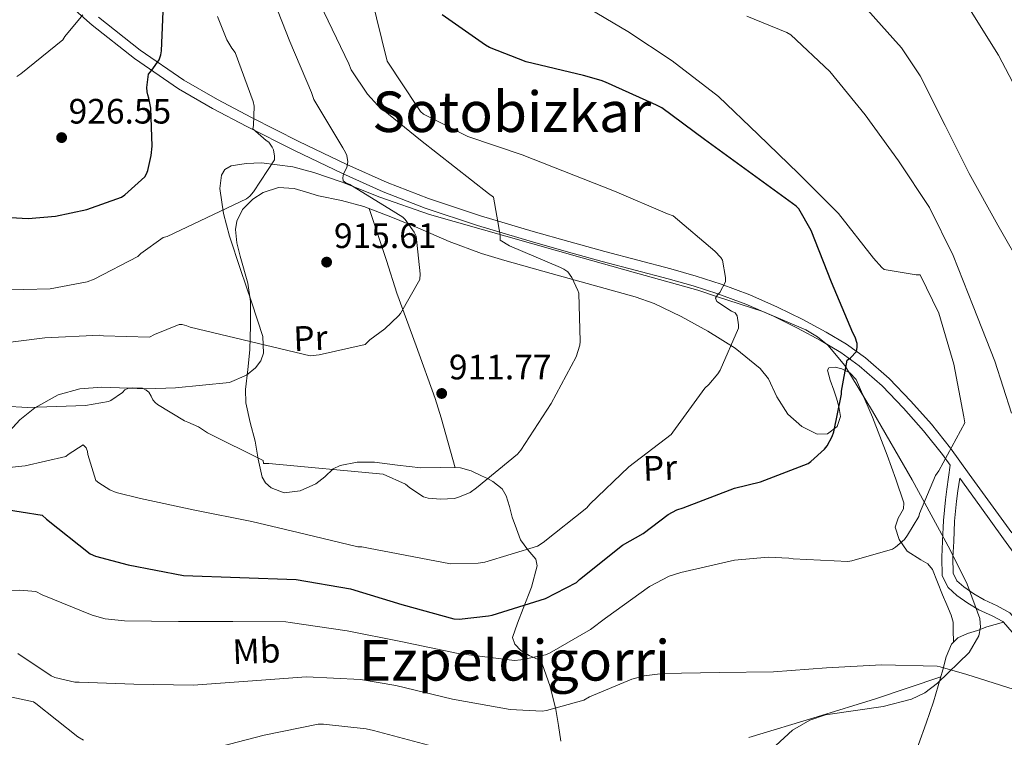
# Model space of a CAD drawing. Extents: x 620834 to 627721, y 748209 to 752959.
# Drawn here: x 623449 to 623729, y 750607 to 750811 of the extents above; entities that cross this region are included whole.
import ezdxf
from ezdxf.enums import TextEntityAlignment as Align

# ---------------------------------------------------------------- set-up
doc = ezdxf.new("R2010")
doc.units = 0
doc.header["$MEASUREMENT"] = 0
doc.linetypes.add('DGN Style 3', pattern=[110.718846, 79.08489, -31.633956])
for name, color, linetype in [('Nivel 21', 7, 'Continuous'), ('Nivel 35', 7, 'Continuous'), ('Nivel 36', 7, 'Continuous'), ('Nivel 37', 7, 'Continuous'), ('Nivel 4', 7, 'Continuous'), ('Nivel 41', 7, 'Continuous'), ('Nivel 45', 7, 'Continuous'), ('Nivel 5', 7, 'Continuous'), ('Nivel 59', 7, 'Continuous'), ('Nivel 7', 7, 'Continuous')]:
    doc.layers.add(name, color=color, linetype=linetype)
doc.styles.add('Style-arial', font='arial.shx', dxfattribs={"bigfont": 'arialbig.shx'})
doc.styles.add('Style-arialn', font='arialn.shx', dxfattribs={"bigfont": 'arialnbig.shx'})
doc.styles.add('Style-times', font='times.shx', dxfattribs={"bigfont": 'timesbig.shx'})

# ---------------------------------------------------------------- blocks, each defined once
blk = doc.blocks.new('5PATER_7')
at = {"layer": 'Nivel 7', "linetype": 'Continuous', "lineweight": 0}
h = blk.add_hatch(color=53, dxfattribs=at)
edge = h.paths.add_edge_path()
edge.add_ellipse((0, 0), major_axis=(-1.14, -1.06), ratio=0.999373, start_angle=0, end_angle=360)

msp = doc.modelspace()

# ---------------------------------------------------------------- linework, layer by layer
at = {"layer": 'Nivel 21', "color": 7, "linetype": 'Continuous', "lineweight": 0}
for points in [[(623461.892, 750816.222, 930.713), (623469.817, 750809.329, 928.954), (623481.788, 750799.844, 926.593), (623494.325, 750791.299, 924.282), (623503.965, 750785.718, 922.313), (623513.745, 750780.552, 920.314), (623527.246, 750773.759, 917.857), (623540.925, 750767.187, 915.77), (623552.517, 750761.995, 914.419), (623564.393, 750757.361, 913.082), (623579.302, 750752.419, 911.24), (623594.264, 750747.961, 909.37), (623604.485, 750745.077, 908.025), (623614.733, 750742.25, 906.682), (623624.12, 750739.777, 905.709), (623633.471, 750737.326, 904.954), (623640.589, 750735.278, 904.616), (623647.628, 750733.029, 904.186), (623655.581, 750730.06, 903.213), (623663.362, 750726.672, 902.202), (623670.238, 750723.313, 901.411), (623676.972, 750719.678, 900.602), (623682.572, 750716.349, 899.511), (623687.8, 750712.629, 898.426), (623694.279, 750706.915, 897.448), (623700.337, 750700.586, 896.506), (623706.068, 750694.118, 895.613), (623711.428, 750687.415, 894.714), (623713.62, 750684.395, 894.258), (623712.692, 750677.519, 894.554), (623712.263, 750674.551, 894.586), (623711.747, 750668.649, 894.58), (623711.48, 750662.828, 894.458), (623711.223, 750658.198, 893.487), (623711.368, 750652.939, 892.602), (623712.999, 750649.612, 892.633), (623715.551, 750647.33, 892.666), (623718.639, 750645.196, 892.699), (623721.786, 750643.31, 892.73), (623725.556, 750641.561, 892.69), (623728.581, 750639.936, 892.538), (623728.754, 750639.743, 892.482)], [(623759.289, 750612.443, 890.123), (623760.2, 750623.774, 889.808), (623755.546, 750629.26, 889.978), (623745.367, 750641.488, 890.181), (623735.608, 750654.023, 890.426), (623728.786, 750663.435, 891.184), (623722.009, 750672.818, 892.474), (623716.317, 750680.68, 893.698)], [(623728.754, 750639.743, 892.482), (623731.235, 750636.97, 891.682), (623734.229, 750633.151, 890.874), (623739.536, 750628.638, 890.938), (623744.268, 750624.278, 891.002), (623747.23, 750620.691, 890.879), (623750.385, 750616.899, 890.746), (623753.274, 750613.687, 890.618), (623758.187, 750607.86, 890.033), (623757.352, 750600.533, 889.672), (623755.757, 750591.173, 889.018), (623754.36, 750581.921, 888.706), (623753.248, 750574.068, 888.423)]]:
    msp.add_polyline3d(points, dxfattribs=at)
at = {"layer": 'Nivel 21', "color": 7, "linetype": 'DGN Style 3', "lineweight": 0}
for points in [[(623731.124, 750665.127, 891.184), (623724.348, 750674.509, 892.474), (623719.037, 750681.846, 893.618), (623713.724, 750689.165, 894.714), (623708.276, 750695.977, 895.613), (623702.46, 750702.541, 896.506), (623696.28, 750708.999, 897.448), (623689.596, 750714.893, 898.426), (623684.149, 750718.769, 899.511), (623678.396, 750722.189, 900.602), (623671.557, 750725.881, 901.411), (623664.572, 750729.293, 902.202), (623656.663, 750732.737, 903.213), (623648.572, 750735.757, 904.186), (623641.427, 750738.04, 904.616), (623634.236, 750740.109, 904.954), (623624.854, 750742.568, 905.709), (623615.484, 750745.037, 906.682), (623605.261, 750747.857, 908.025), (623595.068, 750750.733, 909.37), (623580.168, 750755.172, 911.24), (623565.372, 750760.077, 913.082), (623553.632, 750764.658, 914.419), (623542.14, 750769.805, 915.77), (623528.52, 750776.349, 917.857), (623515.068, 750783.117, 920.314), (623505.363, 750788.244, 922.313), (623495.868, 750793.741, 924.282), (623483.461, 750802.273, 926.593), (623471.612, 750811.661, 928.954)], [(623716.317, 750680.68, 893.698), (623715.804, 750677.069, 894.554), (623715.388, 750674.189, 894.586), (623714.885, 750668.44, 894.58), (623714.62, 750662.669, 894.458), (623714.37, 750658.154, 893.487), (623714.492, 750653.709, 892.602), (623715.552, 750651.547, 892.633), (623717.5, 750649.805, 892.666), (623720.343, 750647.841, 892.699), (623723.26, 750646.093, 892.73), (623726.963, 750644.375, 892.69), (623730.556, 750642.445, 892.538), (623733.647, 750638.991, 891.682), (623736.508, 750635.341, 890.874), (623741.621, 750630.993, 890.938), (623746.556, 750626.445, 891.002), (623749.651, 750622.698, 890.879), (623752.764, 750618.957, 890.746), (623755.612, 750615.789, 890.618), (623759.289, 750612.443, 890.123)], [(623728.754, 750639.743, 892.482), (623724.028, 750638.413, 891.194), (623721.34, 750637.453, 891.194), (623718.525, 750636.534, 891.173), (623715.772, 750635.277, 891.13), (623713.963, 750633.506, 891.064), (623712.464, 750629.961, 890.874), (623711.484, 750626.189, 890.618), (623710.244, 750621.652, 890.03), (623708.924, 750617.165, 889.146), (623706.748, 750611.097, 887.141), (623704.572, 750605.069, 884.986), (623703.417, 750601.648, 884.596), (623701.716, 750596.366, 884.914), (623700.028, 750591.117, 884.474), (623699.593, 750587.688, 882.532), (623699.341, 750586.153, 881.402), (623698.556, 750584.845, 880.634), (623695.436, 750582.979, 879.713), (623691.964, 750581.325, 878.778), (623689.069, 750579.433, 877.852), (623686.268, 750577.421, 876.922), (623684.223, 750574.626, 875.946), (623682.839, 750572.812, 875.287)]]:
    msp.add_polyline3d(points, dxfattribs=at)
at = {"layer": 'Nivel 35', "color": 92, "linetype": 'DGN Style 3', "lineweight": 0}
msp.add_polyline3d([(623664.074, 750604.785, 885.978), (623668.796, 750609.101, 887.418), (623673.69, 750611.936, 888.246), (623678.19, 750613.464, 888.899), (623694.611, 750615.823, 890.597), (623702.608, 750617.861, 891.067), (623706.405, 750619.732, 891.199), (623710.012, 750622.413, 891.258), (623718.973, 750631.204, 891.256), (623721.742, 750635.927, 891.244), (623722.264, 750638.362, 891.247), (623722.044, 750640.845, 891.258), (623718.466, 750650.612, 891.284), (623713.596, 750660.301, 891.514), (623702.836, 750680.218, 893.468), (623691.58, 750699.725, 895.866), (623683.688, 750712.717, 897.062), (623678.825, 750718.411, 897.624), (623675.929, 750720.793, 897.899), (623672.636, 750722.765, 898.17), (623660.4, 750728.063, 898.667), (623647.254, 750732.311, 905), (623641.925, 750734.033, 904.857), (623623.484, 750739.149, 899.706), (623609.018, 750743.276, 902.015), (623587.324, 750749.417, 906.845), (623565.628, 750755.533, 911.482), (623551.567, 750760.512, 914.129), (623540.85, 750764.75, 916.152), (623532.811, 750767.536, 917.533), (623526.819, 750769.119, 918.426), (623517.954, 750770.251, 919.437), (623513.598, 750770.095, 919.757), (623509.308, 750769.357, 919.93), (623507.465, 750768.323, 919.964), (623506.514, 750766.754, 919.97), (623506.028, 750762.916, 919.936), (623507.111, 750755.881, 919.818), (623508.796, 750749.389, 919.674), (623511.973, 750739.92, 919.433), (623515.196, 750730.445, 919.162), (623518.255, 750720.95, 918.784), (623518.487, 750716.227, 918.5), (623517.743, 750714.033, 918.33), (623516.22, 750712.013, 918.138), (623513.634, 750709.934, 917.833), (623508.829, 750707.816, 917.133), (623493.436, 750706.381, 914.81), (623485.101, 750706.029, 913.955), (623472.512, 750706.507, 912.894), (623466.281, 750706.023, 912.353), (623460.156, 750704.333, 911.738), (623453.527, 750700.682, 910.801), (623449.209, 750697.199, 909.93), (623437.884, 750684.877, 906.618)], dxfattribs=at)
at = {"layer": 'Nivel 36', "color": 92, "linetype": 'Continuous', "lineweight": 0}
for points in [[(623602.993, 750605.942, 885.911), (623602.312, 750610.444, 887.775), (623601.532, 750614.925, 889.786), (623599.938, 750621.501, 892.204), (623597.628, 750627.917, 894.586), (623596.511, 750629.145, 894.988), (623594.009, 750630.291, 895.195), (623591.612, 750631.757, 895.482), (623589.901, 750633.498, 895.925), (623589.244, 750635.405, 896.378), (623590.683, 750639.534, 897.313), (623592.316, 750643.661, 898.298), (623594.614, 750649.728, 900.153), (623596.284, 750655.757, 902.266), (623595.87, 750657.687, 903.08), (623593.641, 750660.275, 904.431), (623591.548, 750663.117, 905.466), (623590.335, 750666.325, 905.639), (623589.18, 750669.581, 905.53), (623588.347, 750672.639, 905.69), (623587.452, 750675.661, 905.978), (623586.262, 750677.672, 906.897), (623583.673, 750679.718, 909.386), (623582.106, 750680.535, 910.429), (623580.412, 750681.357, 910.906), (623577.512, 750682.726, 910.989), (623574.46, 750683.597, 910.97), (623568.818, 750683.677, 910.871), (623563.196, 750683.597, 910.714), (623556.603, 750684.389, 910.201), (623550.012, 750685.197, 909.626), (623545.114, 750685.201, 909.646), (623540.22, 750684.301, 909.626), (623538.301, 750683.322, 909.376), (623535.918, 750681.099, 908.824), (623533.372, 750679.053, 908.346), (623528.907, 750677.109, 907.925), (623524.348, 750676.557, 907.706), (623520.626, 750677.971, 907.783), (623519.066, 750679.304, 907.894), (623518.076, 750680.973, 908.026), (623516.974, 750686.093, 908.561), (623516.156, 750691.149, 909.37), (623514.664, 750696.521, 911.534), (623513.468, 750702.093, 913.594), (623513.383, 750705.838, 913.846), (623514.025, 750711.495, 913.7), (623514.62, 750717.133, 913.914), (623514.764, 750724.017, 914.97), (623514.748, 750730.893, 915.962), (623514.049, 750736.044, 916.57), (623511.807, 750743.689, 917.464), (623510.877, 750747.497, 917.9), (623510.524, 750751.309, 918.33), (623510.861, 750753.666, 918.605), (623512.497, 750756.953, 918.997), (623515.452, 750759.949, 919.29), (623518.373, 750761.848, 919.399), (623522.784, 750763.233, 919.398), (623527.164, 750762.957, 919.354), (623530.654, 750761.901, 919.342), (623534.14, 750760.845, 919.226), (623540.615, 750759.517, 917.914), (623547.004, 750757.837, 916.282), (623554.665, 750754.892, 915.06), (623562.3, 750751.821, 914.106), (623571.285, 750747.915, 913.612), (623580.412, 750744.461, 912.954), (623587.1, 750742.509, 912.09), (623600.252, 750738.829, 910.65), (623612.188, 750735.501, 909.018), (623624.124, 750732.173, 907.386), (623629.48, 750730.309, 906.635), (623637.168, 750726.601, 905.505), (623644.732, 750722.445, 904.378), (623652.498, 750717.576, 903.647), (623659.644, 750711.821, 902.97), (623661.941, 750708.907, 902.514), (623664.332, 750703.789, 901.82), (623667.452, 750698.829, 901.114), (623671.502, 750695.327, 900.475), (623675.836, 750693.133, 899.834), (623678.771, 750693.27, 899.471), (623681.532, 750695.309, 899.194), (623682.492, 750698.198, 899.12), (623681.98, 750701.069, 899.194), (623681.284, 750703.373, 899.294), (623680.572, 750705.677, 899.386), (623679.559, 750708.503, 899.464), (623678.716, 750711.309, 899.514)], [(623548.478, 750757.27, 916.047), (623553.404, 750742.509, 914.042), (623556.348, 750733.197, 914.042), (623561.862, 750718.266, 913.028), (623567.292, 750703.309, 912.058), (623568.956, 750697.837, 912.09), (623572.917, 750683.619, 910.943)], [(623678.716, 750711.309, 899.514), (623679.086, 750712.001, 899.52), (623680.935, 750712.195, 899.519), (623682.812, 750711.757, 899.514), (623685.115, 750710.582, 899.501), (623686.908, 750708.749, 899.45), (623691.56, 750698.047, 898.344), (623695.676, 750687.181, 897.018), (623698.18, 750680.429, 896.571), (623700.476, 750673.677, 896.186), (623700.344, 750671.949, 896.126), (623698.8, 750669.357, 896.096), (623697.98, 750666.765, 895.994), (623699.165, 750663.218, 895.068), (623701.372, 750659.917, 893.946), (623705.299, 750657.442, 893.223), (623707.262, 750656.359, 892.968), (623708.604, 750654.733, 892.858), (623710.023, 750651.152, 892.848), (623711.42, 750647.565, 892.858), (623712.646, 750644.682, 892.891), (623713.852, 750641.805, 892.922), (623714.444, 750639.735, 891.793), (623714.428, 750637.581, 890.746), (623714.592, 750634.122, 891.087)], [(623710.944, 750624.213, 890.362), (623692.38, 750617.997, 888.314), (623675.772, 750612.877, 888.186), (623656.412, 750607.013, 886.773)]]:
    msp.add_polyline3d(points, dxfattribs=at)
at = {"layer": 'Nivel 4', "color": 30, "linetype": 'Continuous', "lineweight": 30, "flags": 128}
for points, elevation in [([(623451.644, 750754.477), (623459.388, 750755.117), (623468.284, 750757.005), (623478.14, 750760.525), (623479.068, 750761.165), (623484.732, 750766.221), (623485.212, 750767.117), (623485.596, 750768.109), (623486.588, 750772.301), (623486.844, 750774.989), (623486.492, 750785.741), (623485.916, 750788.621), (623485.564, 750789.581), (623485.404, 750790.445), (623485.34, 750791.629), (623485.756, 750795.469), (623486.748, 750796.525), (623488.86, 750799.501), (623489.34, 750800.909), (623489.532, 750802.093), (623490.14, 750817.805)], 925), ([(623443.644, 750672.013), (623455.58, 750670.125), (623456.86, 750669.005), (623469.244, 750659.149), (623470.78, 750658.509), (623479.996, 750656.013), (623495.74, 750653.037), (623527.772, 750651.853), (623543.228, 750649.261), (623557.788, 750644.781), (623572.54, 750640.685), (623574.076, 750640.653), (623582.46, 750641.549), (623583.484, 750641.805), (623598.62, 750646.541), (623607.388, 750651.021), (623608.252, 750651.853), (623620.54, 750661.677), (623626.332, 750664.973), (623633.5, 750670.349), (623635.964, 750671.661), (623637.692, 750672.269), (623652.348, 750677.837), (623659.74, 750679.629), (623673.244, 750684.877), (623674.044, 750685.421), (623677.948, 750688.909), (623678.62, 750689.837), (623680.06, 750692.525), (623680.508, 750693.805), (623682.748, 750704.525), (623682.748, 750705.357), (623684.348, 750714.221), (623685.308, 750714.893), (623686.972, 750716.621), (623687.228, 750717.901), (623687.164, 750718.957), (623686.62, 750720.717), (623685.948, 750721.997), (623679.9, 750736.365), (623674.14, 750751.021), (623670.652, 750757.165), (623669.82, 750757.965), (623643.772, 750776.877), (623631.676, 750785.869), (623630.172, 750786.605), (623615.644, 750793.165), (623614.428, 750793.677), (623609.404, 750795.021), (623593.116, 750798.893), (623582.716, 750802.989), (623581.532, 750803.693), (623569.212, 750812.301)], 900), ([(623434.812, 750755.405), (623451.644, 750754.477)], 925)]:
    msp.add_lwpolyline(points, dxfattribs=dict(at, elevation=elevation))
at = {"layer": 'Nivel 5', "color": 30, "linetype": 'Continuous', "lineweight": 0, "flags": 128}
for points, elevation in [([(623649.788, 750737.645), (623648.892, 750742.637), (623648.412, 750743.341), (623646.78, 750745.165), (623634.94, 750755.149), (623633.308, 750755.725), (623618.268, 750762.189), (623591.964, 750772.525), (623576.508, 750777.741), (623563.932, 750784.077), (623563.132, 750784.813), (623562.3, 750785.997), (623553.628, 750799.117), (623543.132, 750841.965)], 905), ([(623602.876, 750740.557), (623588.38, 750746.701), (623585.756, 750748.237), (623585.756, 750749.741), (623583.836, 750760.493), (623582.396, 750761.581), (623563.1, 750776.653), (623551.004, 750786.573), (623548.06, 750789.709), (623543.356, 750796.621), (623542.684, 750798.349), (623527.484, 750830.221)], 910), ([(623439.74, 750718.413), (623456.348, 750720.557), (623471.932, 750721.293), (623473.02, 750721.101), (623486.108, 750720.685), (623487.484, 750721.485), (623494.492, 750724.365), (623495.388, 750724.301), (623496.732, 750723.981), (623497.66, 750723.533), (623531.772, 750715.405), (623534.268, 750715.661), (623547.356, 750718.669), (623548.732, 750719.981), (623552.988, 750723.117), (623556.86, 750726.797), (623557.372, 750727.469), (623562.908, 750737.069), (623562.972, 750738.669), (623561.884, 750749.453), (623561.34, 750750.509), (623558.78, 750754.157), (623558.044, 750754.829), (623556.124, 750756.045), (623543.036, 750764.045), (623541.852, 750764.557), (623541.116, 750765.165), (623541.052, 750766.029), (623541.212, 750767.149), (623542.14, 750768.909), (623542.492, 750770.509), (623542.172, 750772.365), (623541.82, 750773.197), (623541.02, 750774.477), (623532.764, 750788.237), (623532.124, 750790.189), (623525.98, 750804.717), (623520.156, 750819.469)], 915), ([(623686.941, 750817.372), (623697.341, 750805.66), (623699.741, 750802.908), (623705.053, 750794.972), (623712.189, 750780.828), (623718.973, 750767.26), (623727.165, 750752.54), (623734.621, 750739.484)], 885), ([(623609.021, 750815.196), (623621.981, 750807.548), (623634.653, 750799.196), (623647.805, 750789.116), (623659.069, 750778.332), (623670.557, 750767.228), (623681.917, 750755.836), (623691.805, 750743.132), (623694.205, 750740.476), (623694.845, 750739.932), (623703.997, 750738.46), (623705.117, 750738.46), (623710.397, 750727.548), (623714.621, 750713.02), (623717.469, 750698.108), (623717.757, 750696.38), (623710.397, 750682.716), (623709.437, 750681.468), (623704.925, 750670.652), (623704.701, 750669.82), (623701.533, 750664.444), (623700.605, 750663.26), (623698.045, 750661.052), (623697.213, 750660.508), (623685.693, 750657.148), (623684.573, 750656.988), (623669.021, 750657.724), (623667.741, 750657.948), (623661.853, 750658.236), (623652.349, 750657.34), (623637.117, 750653.884), (623633.757, 750652.796), (623628.189, 750649.916)], 895), ([(623719.069, 750813.948), (623727.389, 750800.796), (623735.421, 750785.5), (623736.029, 750784.06), (623739.965, 750769.02), (623743.517, 750753.66), (623748.061, 750737.468), (623754.493, 750721.98), (623755.229, 750720.284), (623755.933, 750719.164), (623764.285, 750716.924), (623765.085, 750716.828), (623767.389, 750707.708), (623771.805, 750692.444), (623777.373, 750677.916), (623784.829, 750663.932), (623792.029, 750649.308), (623798.237, 750635.292), (623805.661, 750620.828), (623811.709, 750610.556), (623821.053, 750598.428), (623831.165, 750585.788), (623835.613, 750581.116), (623842.574, 750575.661)], 880), ([(623442.748, 750734.061), (623457.852, 750734.477), (623468.348, 750736.429), (623470.396, 750737.165), (623482.78, 750743.597), (623483.644, 750744.493), (623490.012, 750749.037), (623491.1, 750749.357), (623513.692, 750760.045), (623514.556, 750760.813), (623515.612, 750762.029), (623521.596, 750771.117), (623521.596, 750772.173), (623521.276, 750773.965), (623520.924, 750774.701), (623519.964, 750776.109), (623519.196, 750776.621), (623515.484, 750779.917), (623515.644, 750780.845), (623515.804, 750786.381), (623515.516, 750787.693), (623510.46, 750801.549), (623509.5, 750802.797), (623508.092, 750805.197), (623505.404, 750811.821)], 920), ([(623448.344, 750794.794), (623449.56, 750795.562), (623461.432, 750805.194), (623462.04, 750806.154), (623467.16, 750812.266)], 930), ([(623655.869, 750811.932), (623667.229, 750807.26), (623668.317, 750806.62), (623679.421, 750796.156), (623689.437, 750783.836), (623698.941, 750770.78), (623707.709, 750757.532), (623714.493, 750743.932), (623720.125, 750729.564), (623726.333, 750713.948), (623731.069, 750699.132)], 890), ([(623444.924, 750701.133), (623451.452, 750700.781), (623467.9, 750701.357), (623474.396, 750702.413), (623475.132, 750702.765), (623478.396, 750704.973), (623479.068, 750705.741), (623480.124, 750706.253), (623481.244, 750706.381), (623484.124, 750706.285), (623485.148, 750705.645), (623485.852, 750705.069), (623486.588, 750703.981), (623487.036, 750702.957), (623487.676, 750702.157), (623488.348, 750701.613), (623495.996, 750696.941), (623497.02, 750696.621), (623499.964, 750695.213), (623502.556, 750693.549), (623518.396, 750685.677), (623518.524, 750684.877), (623520.028, 750684.877), (623552.508, 750681.773), (623558.876, 750678.989), (623560.028, 750677.965), (623563.932, 750675.341), (623565.276, 750674.989), (623568.828, 750674.701), (623572.668, 750674.925), (623573.724, 750675.149), (623577.244, 750676.589), (623579.004, 750677.901), (623590.684, 750687.533), (623591.58, 750688.653), (623600.252, 750701.901), (623607.356, 750715.181), (623608.412, 750718.477), (623608.508, 750719.469), (623608.092, 750733.229), (623607.836, 750734.029), (623606.076, 750737.677), (623604.924, 750739.245), (623603.804, 750740.077), (623602.876, 750740.557)], 910), ([(623435.26, 750682.605), (623450.716, 750684.173), (623462.3, 750686.829), (623462.94, 750687.405), (623467.196, 750690.157), (623468.092, 750689.325), (623468.476, 750688.269), (623468.604, 750687.405), (623470.876, 750680.013), (623471.676, 750679.341), (623474.78, 750677.357), (623476.636, 750676.621), (623483.516, 750674.861), (623498.94, 750671.629), (623515.196, 750668.397), (623530.364, 750664.749), (623545.308, 750661.165), (623546.396, 750661.133), (623548.348, 750660.813), (623571.612, 750656.301), (623579.452, 750656.493), (623581.34, 750656.813), (623596.38, 750661.325), (623597.98, 750662.381), (623610.364, 750672.269), (623611.26, 750673.325), (623622.268, 750683.853), (623634.3, 750693.037), (623634.844, 750693.709), (623643.868, 750706.221), (623645.052, 750707.277), (623647.612, 750710.285), (623648.22, 750711.309), (623653.436, 750723.309), (623653.436, 750724.269), (623653.116, 750726.797), (623652.508, 750727.597), (623651.484, 750728.109), (623647.324, 750730.893), (623646.94, 750731.757), (623647.484, 750732.717), (623648.124, 750733.421), (623649.788, 750736.397), (623649.788, 750737.645)], 905), ([(623628.189, 750649.916), (623615.645, 750640.924), (623611.389, 750637.692), (623599.741, 750631.004), (623598.589, 750630.524), (623591.581, 750629.052), (623589.821, 750628.924), (623573.757, 750630.908), (623557.501, 750634.268), (623542.301, 750637.308), (623526.045, 750639.676), (623524.861, 750639.836), (623509.725, 750639.996), (623494.301, 750639.996), (623478.973, 750640.124), (623473.533, 750640.764), (623469.789, 750641.756), (623455.613, 750647.58), (623453.821, 750648.476), (623449.245, 750648.892), (623446.685, 750648.7)], 895), ([(623733.565, 750620.06), (623718.333, 750624.892), (623710.749, 750627.1), (623709.917, 750627.228), (623694.109, 750627.644), (623678.429, 750626.812), (623663.389, 750625.628), (623647.965, 750625.5), (623631.965, 750625.18), (623626.685, 750624.508), (623623.133, 750623.58), (623611.101, 750618.556), (623609.501, 750617.628), (623598.909, 750614.684), (623597.661, 750614.524), (623588.541, 750615.004), (623572.157, 750617.916), (623556.125, 750621.788), (623546.077, 750623.516), (623530.717, 750624.22), (623513.981, 750623.004), (623498.493, 750621.852), (623481.661, 750622.14), (623466.077, 750622.684), (623464.893, 750622.748), (623459.165, 750624.092), (623458.109, 750624.508), (623448.637, 750630.876)], 890), ([(623442.045, 750619.548), (623453.117, 750617.116), (623453.821, 750616.636), (623465.757, 750607.196), (623467.357, 750606.268)], 885), ([(623503.677, 750603.836), (623518.685, 750607.708), (623534.045, 750610.78), (623535.485, 750610.812), (623547.677, 750609.468), (623549.757, 750608.956), (623565.341, 750604.796)], 885)]:
    msp.add_lwpolyline(points, dxfattribs=dict(at, elevation=elevation))
at = {"layer": 'Nivel 59', "color": 7, "linetype": 'Continuous', "lineweight": 0}
msp.add_polyline3d([(623664.074, 750604.785, 885.978), (623668.796, 750609.101, 887.418), (623673.69, 750611.936, 888.246), (623678.19, 750613.464, 888.899), (623694.611, 750615.823, 890.597), (623702.608, 750617.861, 891.067), (623706.405, 750619.732, 891.199), (623710.012, 750622.413, 891.258), (623718.973, 750631.204, 891.256), (623721.742, 750635.927, 891.244), (623722.264, 750638.362, 891.247), (623722.044, 750640.845, 891.258), (623718.466, 750650.612, 891.284), (623713.596, 750660.301, 891.514), (623702.836, 750680.218, 893.468), (623691.58, 750699.725, 895.866), (623683.688, 750712.717, 897.062), (623678.825, 750718.411, 897.624), (623675.929, 750720.793, 897.899), (623672.636, 750722.765, 898.17), (623660.4, 750728.063, 898.667), (623647.254, 750732.311, 905), (623641.925, 750734.033, 904.857), (623623.484, 750739.149, 899.706), (623609.018, 750743.276, 902.015), (623587.324, 750749.417, 906.845), (623565.628, 750755.533, 911.482), (623551.567, 750760.512, 914.129), (623540.85, 750764.75, 916.152), (623532.811, 750767.536, 917.533), (623526.819, 750769.119, 918.426), (623517.954, 750770.251, 919.437), (623513.598, 750770.095, 919.757), (623509.308, 750769.357, 919.93), (623507.465, 750768.323, 919.964), (623506.514, 750766.754, 919.97), (623506.028, 750762.916, 919.936), (623507.111, 750755.881, 919.818), (623508.796, 750749.389, 919.674), (623511.973, 750739.92, 919.433), (623515.196, 750730.445, 919.162), (623518.255, 750720.95, 918.784), (623518.487, 750716.227, 918.5), (623517.743, 750714.033, 918.33), (623516.22, 750712.013, 918.138), (623513.634, 750709.934, 917.833), (623508.829, 750707.816, 917.133), (623493.436, 750706.381, 914.81), (623485.101, 750706.029, 913.955), (623472.512, 750706.507, 912.894), (623466.281, 750706.023, 912.353), (623460.156, 750704.333, 911.738), (623453.527, 750700.682, 910.801), (623449.209, 750697.199, 909.93), (623437.884, 750684.877, 906.618)], dxfattribs=at)

# ---------------------------------------------------------------- block references
at = {"layer": 'Nivel 7', "color": 53, "linetype": 'Continuous', "lineweight": 0}
for p in [(623461.117, 750777.404, 926.552), (623536.413, 750742.044, 915.608), (623569.117, 750704.732, 911.768)]:
    msp.add_blockref('5PATER_7', p, dxfattribs=at)

# ---------------------------------------------------------------- texts
at = {"layer": 'Nivel 37', "color": 92, "linetype": 'Continuous', "lineweight": 0, "style": 'Style-arialn'}
for s, p in [('Pr', (623531.835, 750720.461, 915.141)), ('Pr', (623631.163, 750683.597, 903.444)), ('Mb', (623516.477, 750631.629, 892.553))]:
    msp.add_text(s, height=7, rotation=2.32872, dxfattribs=at).set_placement(p, align=Align.MIDDLE_CENTER)
at = {"layer": 'Nivel 41', "color": 7, "linetype": 'Continuous', "lineweight": 0, "style": 'Style-arial'}
for s, p in [('926.55', (623463.102, 750781.404, 926.552)), ('915.61', (623538.493, 750746.044, 915.608)), ('911.77', (623571.168, 750708.732, 911.768))]:
    msp.add_text(s, height=7, dxfattribs=at).set_placement(p)
at = {"layer": 'Nivel 45', "color": 7, "linetype": 'Continuous', "lineweight": 0, "style": 'Style-times'}
for s, p in [('Sotobizkar', (623589.051, 750784.744, 911.491)), ('Ezpeldigorri', (623589.821, 750628.924, 895))]:
    msp.add_text(s, height=11.5, dxfattribs=at).set_placement(p, align=Align.MIDDLE_CENTER)

doc.saveas('drawing.dxf')
